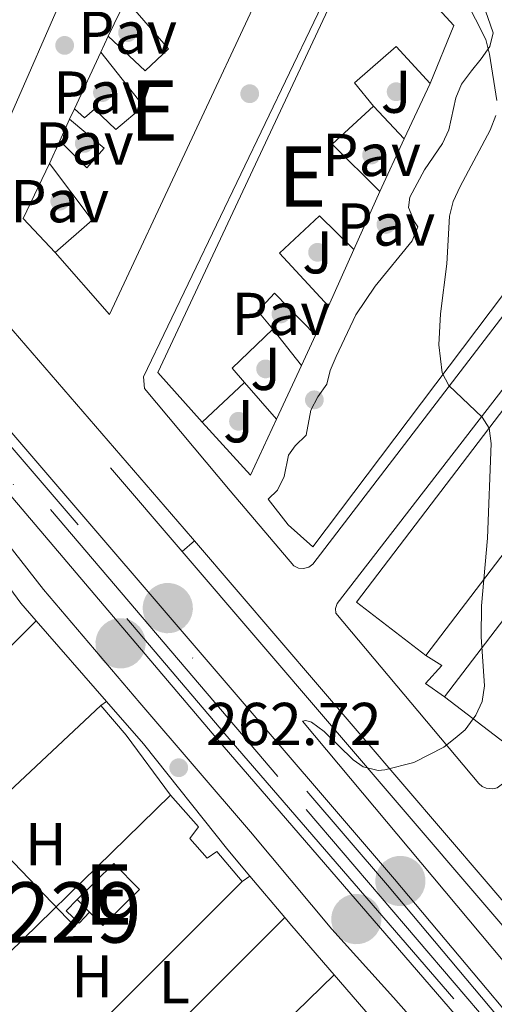
# Model space of a CAD drawing. Units: metres. Extents: x 622501 to 629488, y 4646217 to 4650966.
# Drawn here: x 623472 to 623551, y 4649820 to 4649983 of the extents above; entities that cross this region are included whole.
import ezdxf
from ezdxf.enums import TextEntityAlignment as Align

# ---------------------------------------------------------------- set-up
doc = ezdxf.new("R2010")
doc.units = ezdxf.units.M
doc.header["$MEASUREMENT"] = 0
for name, pattern in [('DGN Style 2', [72.65900000000002, 43.59540000000001, -29.0636]), ('DGN Style 3', [101.7226, 72.659, -29.0636]), ('DGN Style 4', [116.32705900000002, 58.12720000000001, -29.0636, 0.072659, -29.0636]), ('DGN Style 7', [145.318, 65.3931, -29.0636, 21.7977, -29.0636])]:
    doc.linetypes.add(name, pattern=pattern)
for name, color, linetype, lineweight in [('Nivel 15', 7, 'Continuous', 0), ('Nivel 16', 7, 'Continuous', 0), ('Nivel 17', 7, 'Continuous', 0), ('Nivel 20', 7, 'Continuous', 0), ('Nivel 21', 7, 'Continuous', 0), ('Nivel 23', 7, 'Continuous', 0), ('Nivel 24', 7, 'Continuous', 0), ('Nivel 25', 7, 'Continuous', 0), ('Nivel 26', 7, 'Continuous', 0), ('Nivel 32', 7, 'Continuous', 0), ('Nivel 36', 7, 'Continuous', 0), ('Nivel 37', 7, 'Continuous', 0), ('Nivel 41', 7, 'Continuous', 0), ('Nivel 48', 7, 'Continuous', 0), ('Nivel 5', 7, 'Continuous', 0), ('Nivel 52', 7, 'Continuous', 0), ('Nivel 54', 7, 'Continuous', 0), ('Nivel 7', 7, 'Continuous', 0)]:
    doc.layers.add(name, color=color, linetype=linetype, lineweight=lineweight)
doc.styles.add('Style-arial', font='arial.shx', dxfattribs={"bigfont": 'arialbig.shx'})
doc.styles.add('Style-Arial Narrow', font='txt')

# ---------------------------------------------------------------- blocks, each defined once
blk = doc.blocks.new('5PERFI')
at = {"layer": 'Nivel 17', "linetype": 'Continuous', "lineweight": 0}
h = blk.add_hatch(color=7, dxfattribs=at)
edge = h.paths.add_edge_path()
edge.add_arc((0.02410426735877991, -0.01892352104187012), 15.5998547143458, 315.0000000018422, 675.0000000018422)
blk = doc.blocks.new('5CFERR')
at = {"layer": 'Nivel 24', "linetype": 'Continuous', "lineweight": 0}
h = blk.add_hatch(color=7, dxfattribs=at)
edge = h.paths.add_edge_path()
edge.add_arc((0.007070183753967285, -0.05075079202651978), 41.71897213537598, 254.577838873749, 614.577838873749)
blk = doc.blocks.new('5PATER')
at = {"layer": 'Nivel 7', "linetype": 'Continuous', "lineweight": 0}
h = blk.add_hatch(color=51, dxfattribs=at)
edge = h.paths.add_edge_path()
edge.add_ellipse((0.04379922151565552, -0.04354050755500793), major_axis=(-10.95721237369611, -11.10700355381332), ratio=0.9994222409660317, start_angle=0, end_angle=360)

msp = doc.modelspace()

# ---------------------------------------------------------------- linework, layer by layer
at = {"layer": 'Nivel 15', "color": 51, "linetype": 'Continuous', "lineweight": 13, "extrusion": (0.004434804082154201, 0.009723998236790574, 0.9999428865545491), "elevation": 48250.34041884804, "flags": 128}
msp.add_lwpolyline([(623505.4161930457, 4649740.069712143), (623479.6035641171, 4649684.997108355), (623470.6139186323, 4649695.267593939)], dxfattribs=at)
at = {"layer": 'Nivel 15', "color": 51, "linetype": 'Continuous', "lineweight": 13, "extrusion": (0.004303931048376859, 0.00939039501464042, 0.9999466469062237), "elevation": 46613.35305591938, "flags": 128}
msp.add_lwpolyline([(623478.5950653553, 4649745.112864055), (623479.8051832728, 4649747.752980459)], dxfattribs=at)
at = {"layer": 'Nivel 15', "color": 51, "linetype": 'Continuous', "lineweight": 13, "flags": 128}
for points, elevation in [([(623480.3200000003, 4649966.739999998), (623481.1099999994, 4649968.460000001)], 265.06), ([(623539.4600000009, 4649877.84), (623527.9200000018, 4649886.649999999), (623583.370000001, 4649959.300000001), (623594.9100000001, 4649950.489999998)], 265.34), ([(623594.9100000001, 4649950.489999998), (623539.4600000009, 4649877.84)], 265.34), ([(623542.5300000012, 4649870.969999999), (623592.8399999999, 4649936.699999999)], 265.34), ([(623481.5599999987, 4649837.370000001), (623487.6499999985, 4649843.359999999), (623491.9100000001, 4649839.030000001), (623485.8200000003, 4649833.039999999), (623483.6400000006, 4649835.25)], 265.98), ([(623483.6400000006, 4649835.25), (623481.5599999987, 4649837.370000001)], 265.98)]:
    msp.add_lwpolyline(points, dxfattribs=dict(at, elevation=elevation))
at = {"layer": 'Nivel 15', "color": 51, "linetype": 'Continuous', "lineweight": 13, "extrusion": (0.2170504547995847, -0.1508262471057608, 0.964437941629883), "elevation": -565740.4118600813, "flags": 128}
msp.add_lwpolyline([(4174360.359250855, 2065346.131627616), (4174351.243254635, 2065348.250356684), (4174349.351691414, 2065336.900022389)], dxfattribs=at)
at = {"layer": 'Nivel 15', "color": 51, "linetype": 'Continuous', "lineweight": 13, "extrusion": (0.05170859176013098, 0.1136984239871886, 0.9921687809647175), "elevation": 561196.9024892099, "flags": 128}
msp.add_lwpolyline([(1357474.173780207, -4455689.390160345), (1357474.173780207, -4455693.553344224)], dxfattribs=at)
at = {"layer": 'Nivel 15', "color": 51, "linetype": 'Continuous', "lineweight": 13, "extrusion": (-0.1063884712896134, 0.157816923178576, 0.9817205875070089), "elevation": 667773.4653139907, "flags": 128}
msp.add_lwpolyline([(-3116180.263059828, -3442994.183903743), (-3116188.375419579, -3442995.234722141), (-3116187.728690352, -3443007.214051893)], dxfattribs=at)
at = {"layer": 'Nivel 15', "color": 51, "linetype": 'Continuous', "lineweight": 13, "extrusion": (0.007743952638943014, 0.01732484288061205, 0.9998199242947142), "elevation": 85654.71829201929, "flags": 128}
msp.add_lwpolyline([(1328276.504175944, -4498801.621750027), (1328276.504175942, -4498791.082565997)], dxfattribs=at)
at = {"layer": 'Nivel 15', "color": 51, "linetype": 'Continuous', "lineweight": 13, "extrusion": (0.04039365375899735, -0.03092360652902399, 0.9987052033984987), "elevation": -118338.6230904645, "flags": 128}
msp.add_lwpolyline([(4071265.539052837, 2328427.000207102), (4071265.542789243, 2328413.043492373), (4071182.762747567, 2328413.043492373), (4071182.765089922, 2328426.992277063)], dxfattribs=at)
at = {"layer": 'Nivel 15', "color": 51, "linetype": 'Continuous', "lineweight": 13, "extrusion": (-0.04051352972516265, -0.09030352186403076, 0.9950899094293747), "elevation": -444901.7672554468, "flags": 128}
msp.add_lwpolyline([(-1334466.434325123, 4475706.113215152), (-1334466.434325121, 4475700.859368943)], dxfattribs=at)
at = {"layer": 'Nivel 15', "color": 51, "linetype": 'Continuous', "lineweight": 13, "extrusion": (0.1042642953651727, 0.04694927918373878, 0.9934408497218802), "elevation": 283588.0216986188, "flags": 128}
msp.add_lwpolyline([(3983905.267071424, -2461445.394138414), (3983902.122609792, -2461436.561389066), (3983899.13220883, -2461437.435918704)], dxfattribs=at)
at = {"layer": 'Nivel 15', "color": 51, "linetype": 'Continuous', "lineweight": 13, "extrusion": (-0.002268787586949737, -0.002139142581981181, 0.9999951383241318), "elevation": -11091.97004586876, "flags": 128}
msp.add_lwpolyline([(623508.3466824703, 4649910.001540359), (623501.346632421, 4649903.401525259)], dxfattribs=at)
at = {"layer": 'Nivel 15', "color": 1, "linetype": 'Continuous', "lineweight": 0, "elevation": 266.01, "flags": 128}
msp.add_lwpolyline([(623481.5599999987, 4649837.370000001), (623479.7600000016, 4649835.510000002), (623481.8900000006, 4649833.440000001), (623483.6400000006, 4649835.25)], dxfattribs=at)
at = {"layer": 'Nivel 15', "color": 51, "linetype": 'Continuous', "lineweight": 13}
for points in [[(623502.3399999999, 4649916.489999998, 269.46), (623494.9699999988, 4649924.719999999, 269.26), (623529.4299999997, 4649998.199999999, 268.45), (623544.1099999994, 4649982.27, 266.04), (623540.1600000001, 4649972.66, 266.46)], [(623486.7199999988, 4649980.460000001, 264.77), (623492.8599999994, 4649974.75, 268.68), (623496.7600000016, 4649978.359999999, 268.58), (623489.6700000018, 4649986.539999999, 266.78)], [(623481.1099999994, 4649968.460000001, 265.06), (623482.8099999987, 4649966.93, 265.06), (623484.4299999997, 4649968.379999999, 264.58), (623487.9800000004, 4649965, 268.91), (623492.6000000015, 4649968.859999999, 268.87), (623485.5100000016, 4649977.82, 264.8)], [(623540.1600000001, 4649972.66, 266.46), (623534.5300000012, 4649978.77, 268.68), (623527.5899999999, 4649972.73, 268.91), (623530.7600000016, 4649968.879999999, 268.87)], [(623478.6900000013, 4649963.16, 266.3), (623483.1700000018, 4649958.68, 266.04), (623486.0399999991, 4649961.91, 268.87), (623480.3200000003, 4649966.739999998, 265.06)], [(623527.4899999984, 4649945.140000001, 266.63), (623521.8099999987, 4649950.699999999, 268.78), (623515.1600000001, 4649944.510000002, 268.81), (623523.2800000012, 4649935.710000001, 266.24)], [(623521.1400000006, 4649930.940000001, 265.72), (623514.3299999982, 4649937.859999999, 268.58), (623511.5700000003, 4649934.920000002, 268.61), (623514.0300000012, 4649931.93, 268.58)]]:
    msp.add_polyline3d(points, dxfattribs=at)
at = {"layer": 'Nivel 16', "color": 1, "linetype": 'Continuous', "lineweight": 13, "flags": 128}
for points, elevation in [([(623486.7199999988, 4649980.460000001), (623489.6700000018, 4649986.539999999)], 264.32), ([(623481.1099999994, 4649968.460000001), (623485.5100000016, 4649977.82)], 264.32), ([(623478.6900000013, 4649963.16), (623480.3200000003, 4649966.739999998)], 264.32), ([(623527.4899999984, 4649945.140000001), (623523.2800000012, 4649935.710000001)], 264.58), ([(623518.7899999991, 4649925.870000001), (623514.0300000012, 4649931.93)], 263.94), ([(623503.129999999, 4649844.239999998), (623504.7300000004, 4649845.350000001), (623508.9499999993, 4649840.34)], 265.85)]:
    msp.add_lwpolyline(points, dxfattribs=dict(at, elevation=elevation))
at = {"layer": 'Nivel 16', "color": 1, "linetype": 'Continuous', "lineweight": 13, "extrusion": (-0.006696206510767548, -0.01431333652767795, 0.9998751368124975), "elevation": -70467.60022127425, "flags": 128}
msp.add_lwpolyline([(623527.9481887445, 4649440.327065136), (623523.6572134458, 4649431.156125654)], dxfattribs=at)
at = {"layer": 'Nivel 16', "color": 1, "linetype": 'Continuous', "lineweight": 13, "extrusion": (0.05172739998542324, -0.05456177806681629, 0.9971696387600937), "elevation": -221193.1936529752, "flags": 128}
msp.add_lwpolyline([(3651705.95713222, 2937195.675695024), (3651705.957132217, 2937188.227352927)], dxfattribs=at)
at = {"layer": 'Nivel 16', "color": 1, "linetype": 'Continuous', "lineweight": 13, "extrusion": (-0.007029021699736652, -0.01504003907811298, 0.9998621855428244), "elevation": -74054.26617966313, "flags": 128}
msp.add_lwpolyline([(623522.320389729, 4649375.591514856), (623518.2393657714, 4649366.860527311)], dxfattribs=at)
at = {"layer": 'Nivel 16', "color": 1, "linetype": 'Continuous', "lineweight": 13, "extrusion": (0.009143677134786561, 0.003300138027732945, 0.9999527500124457), "elevation": 21310.77755607684, "flags": 128}
msp.add_lwpolyline([(623449.457605198, 4649899.612382952), (623444.1375532895, 4649905.262413718), (623448.4980110787, 4649914.392463438)], dxfattribs=at)
at = {"layer": 'Nivel 16', "color": 1, "linetype": 'Continuous', "lineweight": 13, "extrusion": (-0.004515005194952601, -0.009740883548259442, 0.9999423632968997), "elevation": -47845.30221651381, "flags": 128}
msp.add_lwpolyline([(623515.9776387848, 4649685.48198285), (623513.6273918264, 4649680.4117423)], dxfattribs=at)
at = {"layer": 'Nivel 16', "color": 1, "linetype": 'Continuous', "lineweight": 13, "extrusion": (-0.004297875003216348, -0.009251358057770784, 0.9999479689686578), "elevation": -45433.65873831931, "flags": 128}
msp.add_lwpolyline([(623514.1666792519, 4649704.529798795), (623510.0362875946, 4649695.639418337)], dxfattribs=at)
at = {"layer": 'Nivel 16', "color": 1, "linetype": 'Continuous', "lineweight": 13, "extrusion": (-0.04528271156060761, 0.05200702399160009, 0.9976195394484091), "elevation": 213856.6624695183, "flags": 128}
msp.add_lwpolyline([(-3523691.896714047, -3090050.073058026), (-3523691.896714047, -3090041.952214474)], dxfattribs=at)
at = {"layer": 'Nivel 16', "color": 1, "linetype": 'Continuous', "lineweight": 13, "extrusion": (-0.007830607486085338, -0.007186260355801745, 0.9999435180291423), "elevation": -38033.83753739524, "flags": 128}
msp.add_lwpolyline([(623497.6110763513, 4649763.722825907), (623493.3204248063, 4649754.482587311), (623485.290671017, 4649763.232813254)], dxfattribs=at)
at = {"layer": 'Nivel 16', "color": 1, "linetype": 'Continuous', "lineweight": 13, "extrusion": (0.001398958146742871, 0.001364958344705701, 0.9999980899005861), "elevation": 7484.853717093585, "flags": 128}
msp.add_lwpolyline([(623459.4480030127, 4649813.065048072), (623496.0681070723, 4649848.795081355)], dxfattribs=at)
at = {"layer": 'Nivel 16', "color": 1, "linetype": 'Continuous', "lineweight": 13, "extrusion": (-0.0240935021335003, -0.002380638989357776, 0.9997068748953092), "elevation": -25826.1807484585, "flags": 128}
msp.add_lwpolyline([(-4566012.91557337, 1077383.984614953), (-4566007.211913455, 1077388.114997938), (-4566005.445762319, 1077386.462844744)], dxfattribs=at)
at = {"layer": 'Nivel 16', "color": 1, "linetype": 'Continuous', "lineweight": 13, "extrusion": (-0.0005745471411270894, -0.0005740524105233635, 0.9999996701796519), "elevation": -2761.63742809817, "flags": 128}
msp.add_lwpolyline([(623508.9998318106, 4649839.520820595), (623474.1598145775, 4649804.710814856)], dxfattribs=at)
at = {"layer": 'Nivel 16', "color": 1, "linetype": 'Continuous', "lineweight": 13}
for points in [[(623476.1000000015, 4649999.210000001, 263.93), (623478.370000001, 4649996.390000001, 263.93), (623479.6000000015, 4649988.030000001, 263.93), (623470.3399999999, 4649966.879999999, 265.01)], [(623539.4600000009, 4649877.84, 264.28), (623542.1000000015, 4649876.18, 262.18), (623539.4100000001, 4649873.170000002, 262.18), (623542.5300000012, 4649870.969999999, 262.18)]]:
    msp.add_polyline3d(points, dxfattribs=at)
at = {"layer": 'Nivel 20', "color": 7, "linetype": 'DGN Style 2', "lineweight": 0, "extrusion": (-0.003332543476630476, -0.003114855718310714, 0.9999895958597922), "elevation": -16297.31804562245, "flags": 128}
msp.add_lwpolyline([(623462.117767714, 4649821.863304526), (623482.9380853362, 4649841.323398929)], dxfattribs=at)
at = {"layer": 'Nivel 20', "color": 7, "linetype": 'DGN Style 2', "lineweight": 0, "extrusion": (0.3638145782845075, 0.2788860333297163, 0.8887415445680946), "elevation": 1523851.551326707, "flags": 128}
msp.add_lwpolyline([(3311039.1858049, -2953797.025699459), (3311032.736186648, -2953797.374733031), (3311020.385542441, -2953797.156587049)], dxfattribs=at)
at = {"layer": 'Nivel 20', "color": 7, "linetype": 'DGN Style 2', "lineweight": 0, "extrusion": (-0.006108910424052949, 0.006893735721587529, 0.9999575779107991), "elevation": 28511.71128890694, "flags": 128}
msp.add_lwpolyline([(623490.2390502095, 4649761.425793022), (623493.1192408316, 4649758.175715797)], dxfattribs=at)
at = {"layer": 'Nivel 20', "color": 7, "linetype": 'DGN Style 2', "lineweight": 0}
msp.add_polyline3d([(623112.3399999999, 4650346.59, 264.68), (623116.5100000016, 4650340.190000001, 264.68), (623127.8099999987, 4650329.809999999, 264.71), (623156.4200000018, 4650297.050000001, 264.84), (623185.0799999982, 4650263.41, 264.81), (623218.0300000012, 4650225.530000001, 264.68), (623276.1099999994, 4650157.219999999, 264.78), (623356.9499999993, 4650061.84, 264.09), (623403.25, 4650007.75, 263.25), (623439.8099999987, 4649964.09, 262.99), (623498.9899999984, 4649895.039999999, 262.27)], dxfattribs=at)
at = {"layer": 'Nivel 21', "color": 7, "linetype": 'Continuous', "lineweight": 0, "extrusion": (-0.004065971399383397, 0.004664727461621363, 0.9999808539138577), "elevation": 19418.05410449858, "flags": 128}
msp.add_lwpolyline([(623482.3544754311, 4649830.199758902), (623470.6741247177, 4649843.599904694)], dxfattribs=at)
at = {"layer": 'Nivel 21', "color": 7, "linetype": 'Continuous', "lineweight": 0, "extrusion": (-0.25467823505991, -0.2142726852359488, 0.9429879177107974), "elevation": -1154880.817581885, "flags": 128}
msp.add_lwpolyline([(-3156631.70415454, 3272875.669047527), (-3156637.395493554, 3272875.661729358), (-3156659.888983639, 3272876.300006025), (-3156669.193047339, 3272876.119732164)], dxfattribs=at)
at = {"layer": 'Nivel 21', "color": 7, "linetype": 'Continuous', "lineweight": 0, "extrusion": (-0.0007180854870195305, 0.0008537376847407244, 0.999999377742406), "elevation": 3784.620861168176, "flags": 128}
msp.add_lwpolyline([(623516.0478265323, 4649832.833484113), (623510.2778208368, 4649839.693486612)], dxfattribs=at)
at = {"layer": 'Nivel 21', "color": 7, "linetype": 'Continuous', "lineweight": 0, "extrusion": (-0.06379463508453911, -0.05401589540004771, 0.9965001392767397), "elevation": -290680.2430561541, "flags": 128}
msp.add_lwpolyline([(-3145713.524490828, 3468377.900648072), (-3145724.27829428, 3468377.781018116), (-3145726.073426586, 3468377.781018116)], dxfattribs=at)
at = {"layer": 'Nivel 21', "color": 7, "linetype": 'Continuous', "lineweight": 0, "extrusion": (0.5036191893476825, 0.4370132044040565, 0.7452430283453053), "elevation": 2346249.351747956, "flags": 128}
msp.add_lwpolyline([(3103281.079253407, -2621898.433032975), (3103282.11104862, -2621898.373044338), (3103291.263445852, -2621898.388041496)], dxfattribs=at)
at = {"layer": 'Nivel 21', "color": 7, "linetype": 'Continuous', "lineweight": 13}
for points in [[(623501.0500000007, 4649896.809999999, 260.47), (623499.3299999982, 4649898.82, 260.53), (623461.4299999997, 4649942.580000002, 262.82), (623423.4499999993, 4649986.890000001, 262.89), (623388.0700000003, 4650028.620000001, 263.41), (623358.620000001, 4650063.93, 263.54), (623277.1600000001, 4650160.09, 264.12), (623167.5899999999, 4650289.559999999, 264.09), (623129.4899999984, 4650332.350000001, 263.77), (623121.0300000012, 4650339.739999998, 263.79)], [(623492.75, 4649922.059999999, 260.87), (623492.5799999982, 4649924.02, 260.86), (623528.9400000013, 4649999.68, 259.74)], [(623588.4299999997, 4649983.399999999, 258.9), (623588.0100000016, 4649981.289999999, 258.9), (623577.6099999994, 4649967.149999999, 258.94), (623555.7899999991, 4649938.75, 259.21), (623520.7100000009, 4649892.969999999, 260.3), (623520, 4649892.48, 260.3), (623519.1600000001, 4649892.25, 260.3), (623518.3000000007, 4649892.32, 260.3), (623517.5100000016, 4649892.68, 260.3), (623506.9800000004, 4649905.100000001, 260.85), (623492.75, 4649922.059999999, 260.87)], [(623582.0300000012, 4649960.460000001, 259.18), (623586.5100000016, 4649966.530000001, 259.67), (623587.9699999988, 4649968.580000002, 259.37), (623589.6499999985, 4649970.68, 258.62), (623590.2600000016, 4649971.120000001, 258.3), (623590.9899999984, 4649971.289999999, 258.1), (623591.7300000004, 4649971.16, 258.06), (623592.370000001, 4649970.75, 258.18), (623592.8000000007, 4649970.129999999, 258.45), (623607.2600000016, 4649934.32, 258.62), (623607.9499999993, 4649932.280000001, 258.62), (623607.4299999997, 4649929.390000001, 258.15), (623553.2800000012, 4649857.390000001, 259.74), (623551.2699999996, 4649855.879999999, 259.74), (623550.5500000007, 4649855.719999999, 259.74), (623549.4499999993, 4649855.830000002, 259.74), (623548.7800000012, 4649856.120000001, 259.74), (623548.2100000009, 4649856.580000002, 259.74), (623524.4800000004, 4649884.84, 260.3), (623524.4499999993, 4649885.600000001, 260.3), (623524.75, 4649886.43, 260.87), (623582.0300000012, 4649960.460000001, 259.18)], [(623501.0500000007, 4649896.809999999, 260.47), (623549.4299999997, 4649840.359999999, 258.93), (623637.9899999984, 4649736.649999999, 257.89), (623649.2899999991, 4649723.300000001, 257.39), (623675.4200000018, 4649692.16, 255.47)]]:
    msp.add_polyline3d(points, dxfattribs=at)
at = {"layer": 'Nivel 21', "color": 7, "linetype": 'DGN Style 3', "lineweight": 0}
msp.add_polyline3d([(623546.6099999994, 4649806.969999999, 262.04), (623534.0899999999, 4649821.149999999, 262.64), (623523.8599999994, 4649832.440000001, 262.63), (623510.3599999994, 4649848.580000002, 262.61), (623491.9600000009, 4649869.969999999, 262.82), (623475.9899999984, 4649888.77, 262.63), (623462.8099999987, 4649905.539999999, 262.34), (623454.6700000018, 4649915.780000001, 262.09), (623446.3099999987, 4649925.640000001, 261.93), (623436.0500000007, 4649936.100000001, 261.88), (623429.25, 4649941.5, 262.52), (623425.7899999991, 4649945.010000002, 262.7), (623375.9800000004, 4650001.489999998, 263.32), (623352.2699999996, 4650028.57, 264.01), (623331.3599999994, 4650053.52, 264.14), (623297.1099999994, 4650096.530000001, 264.24)], dxfattribs=at)
at = {"layer": 'Nivel 21', "color": 7, "linetype": 'Continuous', "lineweight": 0}
msp.add_polyline3d([(623474.7600000016, 4649883.59, 262.65), (623472.2199999988, 4649886.5, 262.62), (623458.4200000018, 4649905.280000001, 262.29), (623449.9400000013, 4649915.149999999, 262.04), (623442.1799999997, 4649923.300000001, 261.92), (623431.2100000009, 4649932.370000001, 261.88), (623424.5100000016, 4649938.010000002, 262.52), (623414.6000000015, 4649948.899999999, 262.93), (623379.2100000009, 4649990.370000001, 263.3)], dxfattribs=at)
at = {"layer": 'Nivel 23', "color": 7, "linetype": 'DGN Style 4', "lineweight": 0}
msp.add_polyline3d([(623222.1400000006, 4650200.050000001, 264.02), (623238.4699999988, 4650181.129999999, 263.93), (623268.0899999999, 4650146.629999999, 263.7), (623270.3200000003, 4650144.23, 263.69), (623271.3900000006, 4650143, 263.68), (623284.4800000004, 4650127.440000001, 263.61), (623288.8200000003, 4650121.98, 263.56), (623289.3099999987, 4650121.52, 263.39), (623295.25, 4650114.719999999, 263.19), (623296.5100000016, 4650113.23, 263.18), (623340.2100000009, 4650062.140000001, 262.8), (623393.9400000013, 4649999.330000002, 262.4), (623401.6700000018, 4649990.52, 262.35), (623519.5799999982, 4649852.289999999, 261.68), (623560.0899999999, 4649804.890000001, 261.34), (623604.0500000007, 4649753.5, 260.89), (623673.0399999991, 4649672.969999999, 260.36), (623679.9200000018, 4649664.68, 260.36), (623687.0100000016, 4649656.600000001, 260.35), (623708.0799999982, 4649631.640000001, 260.34)], dxfattribs=at)
at = {"layer": 'Nivel 24', "color": 7, "linetype": 'DGN Style 4', "lineweight": 0}
for points in [[(622672.2399999984, 4650847.02, 263.64), (622691.5, 4650824.84, 263.89), (622759.2300000004, 4650745.239999998, 264.38), (622812.0500000007, 4650683.489999998, 264.12), (622828.5599999987, 4650664.629999999, 264.11), (622915.879999999, 4650561.830000002, 264.08), (623009.6900000013, 4650452.170000002, 264.49), (623020.3399999999, 4650439.109999999, 264.53), (623036.0199999996, 4650421.330000002, 264.55), (623092.5899999999, 4650354.75, 264.4), (623115.620000001, 4650328.370000001, 264.4), (623142.3599999994, 4650296.460000001, 264.39), (623269.6099999994, 4650148.050000001, 263.8), (623285.2600000016, 4650128.969999999, 263.63), (623347.5799999982, 4650056.620000001, 262.96), (623373.379999999, 4650025.989999998, 262.71), (623388.8500000015, 4650008.379999999, 262.62), (623443.879999999, 4649943.559999999, 262.26), (623533.0799999982, 4649839.739999998, 261.69), (623566.3999999985, 4649800.09, 261.37), (623597.3500000015, 4649764.23, 261.23), (623621.4299999997, 4649735.699999999, 260.91), (623709.5500000007, 4649632.93, 260.44)], [(623209.6900000013, 4650212.280000001, 264.06), (623282.2699999996, 4650126.890000001, 263.64), (623297.3599999994, 4650109.620000001, 263.15), (623332.8299999982, 4650067.670000002, 262.91), (623414.5, 4649972.66, 262.38), (623506.0700000003, 4649864.850000001, 261.98), (623553.7800000012, 4649809.690000001, 261.65), (623610.75, 4649742.780000001, 260.86), (623636.5300000012, 4649713, 260.73), (623650.3000000007, 4649696.420000002, 260.66), (623664.4800000004, 4649680.280000001, 260.4), (623706.6099999994, 4649630.350000001, 260.51)]]:
    msp.add_polyline3d(points, dxfattribs=at)
at = {"layer": 'Nivel 24', "color": 7, "linetype": 'Continuous', "lineweight": 0}
for points in [[(623216.8299999982, 4650200.27, 264.12), (623235.1999999993, 4650179.809999999, 264), (623261.1799999997, 4650148.850000001, 263.82), (623267.7800000012, 4650141.600000001, 263.79), (623274.6499999985, 4650134.050000001, 263.76), (623283.3299999982, 4650123.140000001, 263.76), (623284.3099999987, 4650122.210000001, 263.41), (623296.1900000013, 4650108.620000001, 263.02), (623298.7100000009, 4650105.640000001, 263), (623331.6499999985, 4650066.670000002, 262.78), (623413.3299999982, 4649971.66, 262.24), (623504.8999999985, 4649863.84, 261.85), (623552.6099999994, 4649808.68, 261.52), (623609.5799999982, 4649741.77, 260.73), (623635.3599999994, 4649712, 260.6), (623649.120000001, 4649695.420000002, 260.52), (623663.3099999987, 4649679.27, 260.26), (623705.4400000013, 4649629.359999999, 260.38)], [(623227.4600000009, 4650199.84, 263.92), (623241.75, 4650182.449999999, 263.85), (623272.8599999994, 4650146.859999999, 263.59), (623275, 4650144.41, 263.57), (623294.3099999987, 4650120.830000002, 263.37), (623348.7600000016, 4650057.620000001, 262.78), (623374.5500000007, 4650026.989999998, 262.54), (623390.0199999996, 4650009.379999999, 262.45), (623445.0599999987, 4649944.559999999, 262.08), (623534.25, 4649840.739999998, 261.52), (623567.5799999982, 4649801.09, 261.2), (623598.5199999996, 4649765.23, 261.05), (623622.6000000015, 4649736.699999999, 260.73), (623710.7199999988, 4649633.93, 260.26)]]:
    msp.add_polyline3d(points, dxfattribs=at)
at = {"layer": 'Nivel 25', "color": 1, "linetype": 'Continuous', "lineweight": 0, "extrusion": (0.1078076408099672, 0.0926308370066223, 0.9898469783852664), "elevation": 498199.8361902204, "flags": 128}
msp.add_lwpolyline([(3120500.805343406, -3467642.800039638), (3120500.805343408, -3467645.543869078)], dxfattribs=at)
at = {"layer": 'Nivel 25', "color": 1, "linetype": 'Continuous', "lineweight": 0}
for points in [[(623513.2899999991, 4649903.760000002, 260.78), (623514.8399999999, 4649905.239999998, 260.78), (623515.9499999993, 4649907.48, 260.78), (623516.629999999, 4649911.050000001, 260.22), (623517.7699999996, 4649912.580000002, 260.78), (623519.5899999999, 4649914.359999999, 260.78), (623520.3500000015, 4649918.48, 260.78), (623521.4899999984, 4649920.719999999, 260.78), (623522.9899999984, 4649922.82, 260.22), (623523.5899999999, 4649925.09, 260.78), (623524.5399999991, 4649927.399999999, 260.79), (623527.8099999987, 4649934.289999999, 260.23), (623531.0100000016, 4649939.030000001, 260.22), (623537.1499999985, 4649946.559999999, 260.22), (623538.1000000015, 4649948.870000001, 260.22), (623537.5500000007, 4649949.73, 260.78), (623536.5700000003, 4649952.100000001, 260.22), (623536.7800000012, 4649953.82, 260.22), (623539.1900000013, 4649958.309999999, 260.22), (623542.1999999993, 4649962.710000001, 260.22), (623543.25, 4649964.98, 260.22), (623544.3900000006, 4649970.239999998, 260.22), (623545.3599999994, 4649972.539999999, 260.22), (623546.9899999984, 4649974.719999999, 260.22), (623548.6099999994, 4649976.710000001, 260.78), (623550.0799999982, 4649978.800000001, 260.22), (623550.6000000015, 4649981.050000001, 260.22), (623548.9100000001, 4649985.940000001, 260.22)], [(623586.1499999985, 4649983.399999999, 259.07), (623585.8500000015, 4649982.120000001, 259.1), (623581.7300000004, 4649976.66, 259.2), (623520.6700000018, 4649895.84, 260.78), (623516.5899999999, 4649899.469999999, 260.78), (623513.2899999991, 4649903.760000002, 260.78)], [(623673.1700000018, 4649690.640000001, 255.81), (623665.7100000009, 4649699.199999999, 256.37), (623645.6799999997, 4649723.109999999, 257.5), (623610, 4649765.580000002, 258.62), (623498.9899999984, 4649895.039999999, 260.86)]]:
    msp.add_polyline3d(points, dxfattribs=at)
at = {"layer": 'Nivel 32', "color": 6, "linetype": 'DGN Style 7', "lineweight": 0, "extrusion": (-0.05274115716044819, -0.05798776694677106, 0.9969231611442799), "elevation": -302254.7052449169, "flags": 128}
msp.add_lwpolyline([(-2667649.342188183, 3847530.696718268), (-2667366.391289786, 3847511.432832487), (-2667257.454540599, 3847508.243447427)], dxfattribs=at)
at = {"layer": 'Nivel 36', "color": 92, "linetype": 'Continuous', "lineweight": 0, "extrusion": (-0.176015027875643, 0.1887881323555509, 0.9661147711548767), "elevation": 768355.6614103079, "flags": 128}
msp.add_lwpolyline([(-3626859.316405728, -2874931.576182785), (-3626884.315107673, -2874931.537440043), (-3626917.395742491, -2874932.699722307)], dxfattribs=at)
at = {"layer": 'Nivel 36', "color": 92, "linetype": 'Continuous', "lineweight": 0, "flags": 128}
for points, elevation in [([(623485.5199999996, 4649869.530000001), (623486.4400000013, 4649870.190000001)], 262.87), ([(623510.25, 4649841.23), (623508.9499999993, 4649840.34)], 262.61)]:
    msp.add_lwpolyline(points, dxfattribs=dict(at, elevation=elevation))
at = {"layer": 'Nivel 36', "color": 92, "linetype": 'Continuous', "lineweight": 0, "extrusion": (-0.5459810192489968, 0.5424576139083201, 0.638470409441752), "elevation": 2182077.820400347, "flags": 128}
msp.add_lwpolyline([(-3738018.432650894, -1809830.530043703), (-3737988.437292613, -1809830.659973504), (-3737967.653999582, -1809830.023317478)], dxfattribs=at)
at = {"layer": 'Nivel 36', "color": 92, "linetype": 'Continuous', "lineweight": 0, "extrusion": (0.04255149618681503, -0.04499618919266998, 0.9980805143526253), "elevation": -182430.385208101, "flags": 128}
msp.add_lwpolyline([(3647847.702378526, 2944352.119300881), (3647862.703386039, 2944351.957827453), (3647898.257072724, 2944352.442247745)], dxfattribs=at)
at = {"layer": 'Nivel 5', "color": 30, "linetype": 'Continuous', "lineweight": 0, "elevation": 260, "flags": 128}
for points in [[(623545.9499999993, 4649986.719999999), (623549.379999999, 4649979.91), (623550.0300000012, 4649977.489999998), (623551.2300000004, 4649969.809999999)], [(623551.0399999991, 4649967.309999999), (623550.1000000015, 4649964.899999999), (623545.129999999, 4649955.59), (623543.9800000004, 4649953.080000002), (623543.3399999999, 4649950.66), (623542.9100000001, 4649942.719999999), (623541.870000001, 4649934.43), (623541.6000000015, 4649929.309999999), (623542.1499999985, 4649924.670000002), (623543.25, 4649922.57), (623548.7699999996, 4649917.34), (623549.9299999997, 4649915.489999998), (623550.3000000007, 4649912.969999999), (623549.6900000013, 4649897.280000001), (623548.6700000018, 4649886.039999999), (623548.620000001, 4649880.93), (623549.1799999997, 4649872.809999999), (623548.8000000007, 4649870.199999999), (623547.75, 4649867.93), (623545.9600000009, 4649865.489999998), (623544.2800000012, 4649864.129999999), (623542.4200000018, 4649862.629999999), (623537.4299999997, 4649860.100000001), (623532.6400000006, 4649858.850000001), (623531.5300000012, 4649858.780000001), (623529.0500000007, 4649859.370000001), (623527.3900000006, 4649860.510000002), (623522.5799999982, 4649865.199999999), (623520.4899999984, 4649866.77), (623519.5100000016, 4649867.07), (623518.9899999984, 4649866.949999999), (623637.3500000015, 4649725.719999999)]]:
    msp.add_lwpolyline(points, dxfattribs=at)
at = {"layer": 'Nivel 52', "color": 1, "linetype": 'Continuous', "lineweight": 13, "elevation": 265.98, "flags": 128}
msp.add_lwpolyline([(623483.6400000006, 4649835.25), (623485.8200000003, 4649833.039999999), (623491.9100000001, 4649839.030000001), (623487.6499999985, 4649843.359999999), (623481.5599999987, 4649837.370000001)], close=True, dxfattribs=at)
at = {"layer": 'Nivel 52', "color": 1, "linetype": 'Continuous', "lineweight": 13}
msp.add_polyline3d([(623531.7899999991, 4649954.760000002, 266.43), (623523.879999999, 4649962.559999999, 269.43), (623530.7600000016, 4649968.879999999, 268.87), (623527.5899999999, 4649972.73, 268.91), (623534.5300000012, 4649978.77, 268.68), (623540.1600000001, 4649972.66, 266.46), (623544.1099999994, 4649982.27, 266.04), (623529.4299999997, 4649998.199999999, 268.45), (623494.9699999988, 4649924.719999999, 269.26), (623502.3399999999, 4649916.489999998, 269.46), (623509.3399999999, 4649923.09, 269.49), (623507.3200000003, 4649925.460000001, 269.59), (623514.0300000012, 4649931.93, 268.58), (623511.5700000003, 4649934.920000002, 268.61), (623514.3299999982, 4649937.859999999, 268.58), (623521.1400000006, 4649930.940000001, 265.72), (623523.2800000012, 4649935.710000001, 266.24), (623515.1600000001, 4649944.510000002, 268.81), (623521.8099999987, 4649950.699999999, 268.78), (623527.4899999984, 4649945.140000001, 266.63)], close=True, dxfattribs=at)
msp.add_polyline3d([(623489.6700000018, 4649986.539999999, 266.78), (623496.7600000016, 4649978.359999999, 268.58), (623492.8599999994, 4649974.75, 268.68), (623486.7199999988, 4649980.460000001, 264.77), (623485.5100000016, 4649977.82, 264.8), (623492.6000000015, 4649968.859999999, 268.87), (623487.9800000004, 4649965, 268.91), (623484.4299999997, 4649968.379999999, 264.58), (623482.8099999987, 4649966.93, 265.06), (623481.1099999994, 4649968.460000001, 265.06), (623480.3200000003, 4649966.739999998, 265.06), (623486.0399999991, 4649961.91, 268.87), (623483.1700000018, 4649958.68, 266.04), (623478.6900000013, 4649963.16, 266.3), (623476.9800000004, 4649959.399999999, 266.82), (623484.0899999999, 4649950.010000002, 269.1), (623477.9400000013, 4649944.620000001, 269.3), (623486.9299999997, 4649934.350000001, 269.36), (623512.7399999984, 4649989.420000002, 268.71)], dxfattribs=at)
at = {"layer": 'Nivel 52', "color": 1, "linetype": 'Continuous', "lineweight": 0}
msp.add_polyline3d([(623481.5599999987, 4649837.370000001, 266.01), (623479.7600000016, 4649835.510000002, 266.01), (623481.8900000006, 4649833.440000001, 266.01), (623483.6400000006, 4649835.25, 266.01), (623483.6400000006, 4649835.25, 265.98)], close=True, dxfattribs=at)
at = {"layer": 'Nivel 52', "color": 1, "linetype": 'Continuous', "lineweight": 13}
for points in [[(623539.4600000009, 4649877.84, 265.34), (623594.9100000001, 4649950.489999998, 265.34), (623583.370000001, 4649959.300000001, 265.34), (623527.9200000018, 4649886.649999999, 265.34)], [(623542.5300000012, 4649870.969999999, 265.34), (623553.5899999999, 4649862.5, 264.63), (623603.9100000001, 4649928.23, 264.63), (623592.8399999999, 4649936.699999999, 265.34)]]:
    msp.add_3dface(points, dxfattribs=at)
at = {"layer": 'Nivel 54', "color": 8, "linetype": 'Continuous', "lineweight": 0}
for points in [[(623216.8299999982, 4650200.27, 264.12), (623235.1999999993, 4650179.809999999, 264), (623261.1799999997, 4650148.850000001, 263.82), (623267.7800000012, 4650141.600000001, 263.79), (623274.6499999985, 4650134.050000001, 263.76), (623283.3299999982, 4650123.140000001, 263.76), (623284.3099999987, 4650122.210000001, 263.41), (623296.1900000013, 4650108.620000001, 263.02), (623298.7100000009, 4650105.640000001, 263), (623331.6499999985, 4650066.670000002, 262.78), (623413.3299999982, 4649971.66, 262.24), (623504.8999999985, 4649863.84, 261.85), (623552.6099999994, 4649808.68, 261.52), (623609.5799999982, 4649741.77, 260.73), (623635.3599999994, 4649712, 260.6), (623649.120000001, 4649695.420000002, 260.52), (623663.3099999987, 4649679.27, 260.26), (623705.4400000013, 4649629.359999999, 260.38)], [(623710.7199999988, 4649633.93, 260.26), (623622.6000000015, 4649736.699999999, 260.73), (623598.5199999996, 4649765.23, 261.05), (623567.5799999982, 4649801.09, 261.2), (623534.25, 4649840.739999998, 261.52), (623445.0599999987, 4649944.559999999, 262.08), (623390.0199999996, 4650009.379999999, 262.45), (623374.5500000007, 4650026.989999998, 262.54), (623348.7600000016, 4650057.620000001, 262.78), (623294.3099999987, 4650120.830000002, 263.37), (623275, 4650144.41, 263.57), (623272.8599999994, 4650146.859999999, 263.59), (623241.75, 4650182.449999999, 263.85), (623227.4600000009, 4650199.84, 263.92)]]:
    msp.add_polyline3d(points, dxfattribs=at)

# ---------------------------------------------------------------- block references
at = {"layer": 'Nivel 17', "color": 7, "linetype": 'Continuous', "lineweight": 0, "xscale": 0.1000009313241567, "yscale": 0.1000009313241567, "zscale": 0.1000009313241567}
for p in [(623489.9400000013, 4649981.07, 261.7), (623479.5, 4649978.960000001, 262.36), (623485.7699999996, 4649971.140000001, 261.7), (623510.2100000009, 4649970.949999999, 261.35), (623534.5100000016, 4649971.280000001, 260.57), (623482.7600000016, 4649962.710000001, 261.7), (623530.4299999997, 4649960.800000001, 261.13), (623478.6900000013, 4649953.140000001, 261.14), (623532.8099999987, 4649949.27, 260.07), (623521.4699999988, 4649944.66, 261.13), (623515.3900000006, 4649934.449999999, 261.7), (623512.8500000015, 4649925.330000002, 261.13), (623520.9400000013, 4649920.199999999, 261.3), (623508.3500000015, 4649916.649999999, 261.13)]:
    msp.add_blockref('5PERFI', p, dxfattribs=at)
at = {"layer": 'Nivel 24', "color": 7, "linetype": 'Continuous', "lineweight": 0, "xscale": 0.1000009313241567, "yscale": 0.1000009313241567, "zscale": 0.1000009313241567}
for p in [(623496.620000001, 4649885.68, 261.66), (623488.7800000012, 4649879.84, 262.17), (623535.2199999988, 4649840.440000001, 261.35), (623527.9100000001, 4649834.129999999, 262)]:
    msp.add_blockref('5CFERR', p, dxfattribs=at)
at = {"layer": 'Nivel 7', "color": 51, "linetype": 'Continuous', "lineweight": 0, "xscale": 0.1000009313241567, "yscale": 0.1000009313241567, "zscale": 0.1000009313241567}
msp.add_blockref('5PATER', (623498.4299999997, 4649859.219999999, 262.72), dxfattribs=at)

# ---------------------------------------------------------------- texts
at = {"layer": 'Nivel 26', "color": 7, "linetype": 'Continuous', "lineweight": 0, "style": 'Style-arial'}
for p in [(623489.9423970357, 4649981.069979999, 261.68), (623485.7723970339, 4649971.13998, 261.68), (623482.762397036, 4649962.70998, 261.64), (623530.432397034, 4649960.79998, 261.04), (623478.682397034, 4649953.13998, 261.14), (623532.812397033, 4649949.269979998, 260.22), (623515.3823970333, 4649934.449979998, 261.57)]:
    msp.add_text('Pav', height=6.99996, dxfattribs=at).set_placement(p, align=Align.MIDDLE_CENTER)
at = {"layer": 'Nivel 26', "color": 92, "linetype": 'Continuous', "lineweight": 0, "style": 'Style-arial'}
for p in [(623534.5107015744, 4649971.27998, 260.56), (623521.4707015716, 4649944.659979999, 261.1), (623512.8507015742, 4649925.329980001, 261.12), (623508.3507015742, 4649916.649979997, 261.12)]:
    msp.add_text('J', height=6.99996, dxfattribs=at).set_placement(p, align=Align.MIDDLE_CENTER)
at = {"layer": 'Nivel 37', "color": 92, "linetype": 'Continuous', "lineweight": 0, "style": 'Style-Arial Narrow'}
for s, p in [('H', (623476.3992019705, 4649846.539979998, 262.9)), ('H', (623484.0892019719, 4649824.63998, 262.72)), ('L', (623497.6931471042, 4649823.649979997, 262.56))]:
    msp.add_text(s, height=6.99996, dxfattribs=at).set_placement(p, align=Align.MIDDLE_CENTER)
at = {"layer": 'Nivel 41', "color": 7, "linetype": 'Continuous', "lineweight": 0, "style": 'Style-arial'}
msp.add_text('262.72', height=6.99996, dxfattribs=at).set_placement((623502.9499999993, 4649862.969999999, 262.72))
at = {"layer": 'Nivel 48', "color": 1, "linetype": 'Continuous', "lineweight": 0, "style": 'Style-Arial Narrow'}
for p in [(623494.3199762739, 4649968.149979997, 261.22), (623518.9299762733, 4649957.199979998, 260.72), (623486.7299762741, 4649838.199979998, 262.75)]:
    msp.add_text('E', height=9.99996, dxfattribs=at).set_placement(p, align=Align.MIDDLE_CENTER)
at = {"layer": 'Nivel 48', "color": 7, "linetype": 'Continuous', "lineweight": 0, "style": 'Style-Arial Narrow'}
msp.add_text('229', height=9.99996, dxfattribs=at).set_placement((623480.9146221057, 4649835.219979998, 262.75), align=Align.MIDDLE_CENTER)

doc.saveas('drawing.dxf')
